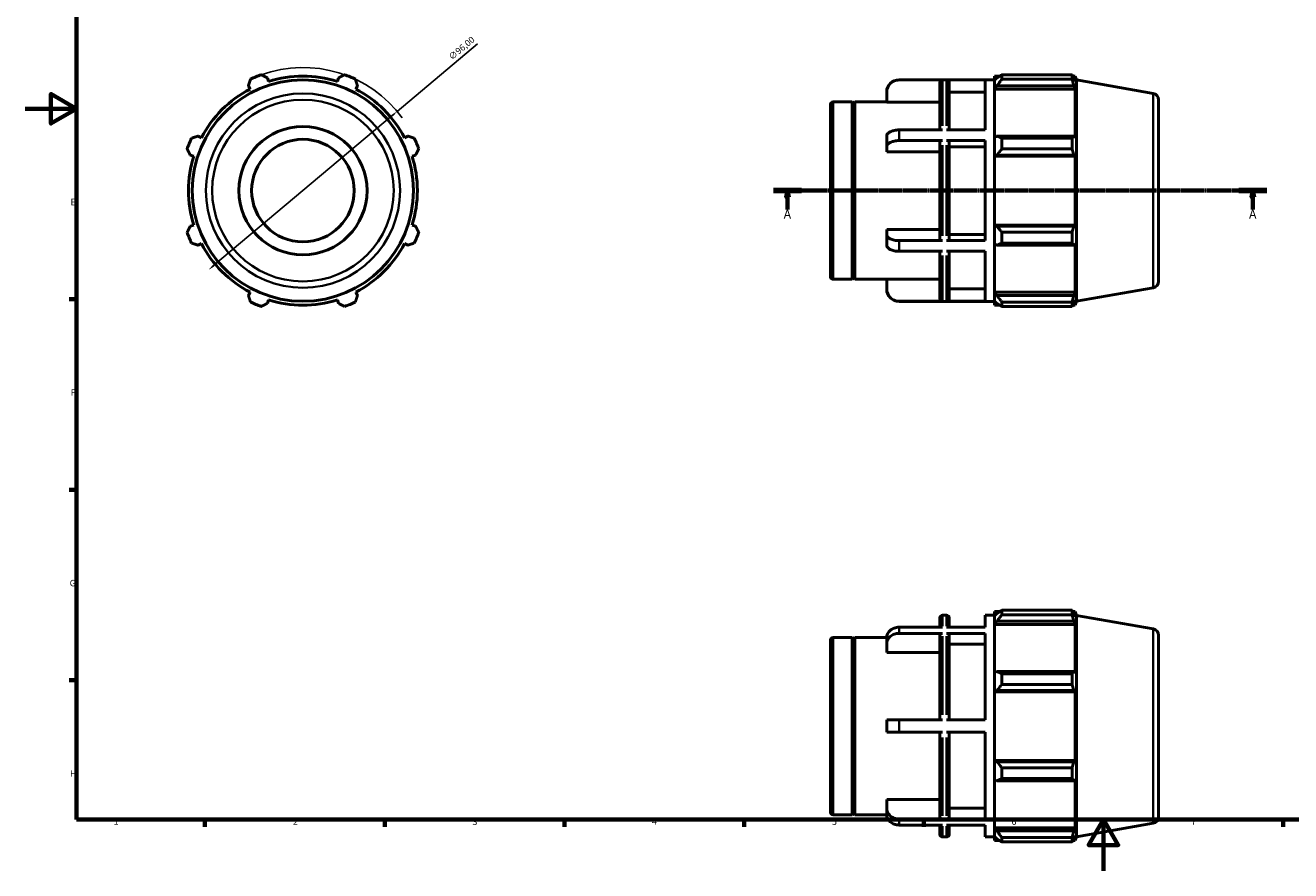
# Model space of a CAD drawing. Units: millimetres. Extents: x 0 to 931, y 0 to 650.
# Drawn here: x 0 to 494, y 0 to 330 of the extents above; entities that cross this region are included whole.
import ezdxf

# ---------------------------------------------------------------- set-up
doc = ezdxf.new("R2010")
doc.units = ezdxf.units.MM
doc.linetypes.add('CHAIN', pattern=[0.7087, 0.4724, -0.0591, 0.1181, -0.0591])
for name, color, linetype, lineweight in [('Border (ISO)', 7, 'Continuous', 70), ('Dimension (ISO)', 7, 'Continuous', 25), ('Section Line (ISO)', 7, 'CHAIN', 70), ('Visible (ISO)', 7, 'Continuous', 50), ('Visible Narrow (ISO)', 7, 'Continuous', 35)]:
    doc.layers.add(name, color=color, linetype=linetype, lineweight=lineweight)
doc.styles.add('Label Text (ISO)', font='tahoma.ttf')
doc.styles.add('Note Text (ISO)', font='tahoma.ttf')
doc.dimstyles.new('Default (ISO)', dxfattribs={"dimtxt": 2.5, "dimasz": 2.5, "dimexe": 3.175, "dimexo": 0, "dimgap": 0.762, "dimtad": 1, "dimrnd": 1e-08, "dimzin": 0, "dimtxsty": 'Note Text (ISO)', "dimcen": 0.09, "dimdle": 10, "dimclrd": 256, "dimclre": 256, "dimclrt": 256, "dimazin": 0, "dimtfac": 1.40208, "dimtmove": 0, "dimatfit": 3, "dimfxl": 1, "dimtolj": 1, "dimtzin": 0, "dimlwd": -1, "dimlwe": -1, "dimarcsym": 0})

# ---------------------------------------------------------------- blocks, each defined once
blk = doc.blocks.new('Borders Default Border')
at = {"layer": 'Border (ISO)'}
for p, q in [((20, 222.75), (17.1, 222.75)), ((20, 148.5), (17.1, 148.5)), ((20, 74.25), (17.1, 74.25)), ((70.08, 20), (70.08, 17.1)), ((140.17, 20), (140.17, 17.1)), ((210.25, 20), (210.25, 17.1)), ((280.33, 20), (280.33, 17.1)), ((350.42, 20), (350.42, 17.1)), ((490.58, 20), (490.58, 17.1))]:
    blk.add_line(p, q, dxfattribs=at)
at = {"layer": 'Border (ISO)', "flags": 128}
for points in [[(20, 20), (20, 574), (821, 574), (821, 20), (20, 20)], [(0, 297), (20, 297), (10, 302.77), (10, 291.23), (20, 297)], [(420.5, 0), (420.5, 20), (414.73, 10), (426.27, 10), (420.5, 20)]]:
    blk.add_lwpolyline(points, dxfattribs=at)
at = {"layer": 'Border (ISO)', "color": 232, "true_color": 0xca0064, "char_height": 2.5, "attachment_point": 7, "style": 'Note Text (ISO)'}
for s, insert in [('E', (17.64, 258.63)), ('F', (17.7, 184.38)), ('G', (17.31, 110.08)), ('H', (17.44, 35.88)), ('1', (34.48, 17.1)), ('2', (104.37, 17.1)), ('3', (174.43, 17.05)), ('4', (244.42, 17.1)), ('5', (314.64, 17.05)), ('6', (384.66, 17.05)), ('7', (454.77, 17.1))]:
    blk.add_mtext(s, dxfattribs=dict(at, insert=insert))
blk = doc.blocks.new('2dTransSection0')
at = {"layer": 'Section Line (ISO)', "linetype": 'CHAIN'}
blk.add_line((291.83, 265.11), (484.23, 265.11), dxfattribs=at)
at = {"layer": 'Section Line (ISO)', "linetype": 'Continuous', "lineweight": 140}
for p, q in [((291.83, 265.11), (302.73, 265.11)), ((473.33, 265.11), (484.23, 265.11))]:
    blk.add_line(p, q, dxfattribs=at)
at = {"layer": 'Section Line (ISO)', "linetype": 'Continuous'}
for p, q in [((297.28, 265.11), (296.78, 262.61)), ((296.78, 262.61), (297.78, 262.61)), ((297.28, 262.61), (297.28, 265.11)), ((297.78, 262.61), (297.28, 265.11)), ((297.28, 257.71), (297.28, 262.61)), ((478.78, 265.11), (478.28, 262.61)), ((478.28, 262.61), (479.28, 262.61)), ((478.78, 262.61), (478.78, 265.11)), ((479.28, 262.61), (478.78, 265.11)), ((478.78, 257.71), (478.78, 262.61))]:
    blk.add_line(p, q, dxfattribs=at)
at = {"layer": 'Section Line (ISO)', "linetype": 'Continuous', "flags": 128}
for points in [[(297.78, 262.61), (297.28, 265.11), (296.78, 262.61), (297.78, 262.61)], [(479.28, 262.61), (478.78, 265.11), (478.28, 262.61), (479.28, 262.61)]]:
    blk.add_lwpolyline(points, dxfattribs=at)
at = {"layer": 'Section Line (ISO)'}
for points in [[(297.78, 262.61), (297.28, 265.11), (296.78, 262.61), (297.78, 262.61)], [(479.28, 262.61), (478.78, 265.11), (478.28, 262.61), (479.28, 262.61)]]:
    blk.add_solid(points, dxfattribs=at)
at = {"layer": 'Section Line (ISO)', "char_height": 3.5, "attachment_point": 7, "style": 'Label Text (ISO)'}
for insert in [(295.79, 253.11), (477.29, 253.11)]:
    blk.add_mtext('A', dxfattribs=dict(at, insert=insert))
blk = doc.blocks.new('*D7')
at = {"layer": 'Defpoints', "color": 0, "transparency": 16777216}
for p in [(145.04, 295.97), (71.52, 234.24)]:
    blk.add_point(p, dxfattribs=at)
at = {"layer": 'Dimension (ISO)', "transparency": 16777216}
for p, q in [((145.04, 295.97), (176.35, 322.27)), ((73.44, 235.85), (143.13, 294.37))]:
    blk.add_line(p, q, dxfattribs=at)
blk.add_arc((108.28, 265.11), 48, 36.2304, 109.792, dxfattribs=at)
for points in [[(142.86, 294.68), (143.39, 294.05), (145.04, 295.97)], [(73.17, 236.17), (73.7, 235.53), (71.52, 234.24)]]:
    blk.add_solid(points, dxfattribs=at)
at = {"layer": 'Dimension (ISO)', "color": 232, "true_color": 0xca0064, "transparency": 16777216, "insert": (164.8, 317.76), "char_height": 2.5, "attachment_point": 1, "rotation": 40.0203, "style": 'Note Text (ISO)'}
blk.add_mtext('\\A1;∅96,00', dxfattribs=at)

msp = doc.modelspace()

# ---------------------------------------------------------------- linework, layer by layer
at = {"layer": 'Visible (ISO)'}
for p, q in [((94.858, 307.68), (94.425, 309.054)), ((122.138, 309.054), (121.705, 307.68)), ((340.774, 308.307), (378.031, 308.307)), ((357.698, 308.24), (340.774, 308.24)), ((356.698, 288.752), (356.698, 307.238)), ((374.374, 308.24), (359.355, 308.24)), ((360.355, 307.238), (360.355, 288.752)), ((374.374, 288.752), (374.374, 308.24)), ((378.031, 309.747), (378.031, 308.138)), ((378.031, 309.747), (380.075, 309.747)), ((378.991, 309.054), (378.031, 308.138)), ((378.031, 305.128), (378.031, 308.138)), ((380.911, 310.271), (380.911, 308.535)), ((380.911, 310.271), (408.263, 310.271)), ((408.263, 308.535), (380.911, 308.535)), ((408.263, 308.535), (408.263, 310.271)), ((408.568, 309.747), (409.486, 309.747)), ((409.486, 307.68), (408.962, 309.054)), ((410.031, 308.249), (409.486, 309.747)), ((409.486, 307.68), (409.486, 309.747)), ((410.031, 221.964), (410.031, 308.249)), ((439.965, 302.971), (410.031, 308.249)), ((87.004, 305.98), (87.669, 304.703)), ((128.894, 304.703), (129.559, 305.98)), ((335.974, 303.431), (335.974, 303.507)), ((335.974, 299.583), (335.974, 303.431)), ((374.374, 303.431), (360.355, 303.431)), ((378.031, 305.128), (378.991, 305.98)), ((378.031, 304.703), (378.031, 305.128)), ((378.031, 304.703), (378.031, 285.941)), ((378.031, 304.703), (409.486, 304.703)), ((378.991, 305.98), (408.962, 305.98)), ((408.962, 305.98), (409.486, 304.703)), ((409.486, 285.719), (409.486, 304.703)), ((314.031, 231.547), (314.031, 298.667)), ((315.031, 299.667), (322.531, 299.667)), ((322.531, 230.547), (322.531, 299.667)), ((323.031, 299.167), (322.531, 299.667)), ((323.031, 299.167), (323.531, 299.667)), ((323.031, 231.047), (323.031, 299.167)), ((323.531, 230.547), (323.531, 299.667)), ((323.531, 299.667), (335.974, 299.667)), ((356.698, 299.583), (335.974, 299.583)), ((442.031, 300.509), (442.031, 229.704)), ((68.685, 285.719), (67.408, 286.384)), ((149.155, 286.384), (147.877, 285.719)), ((335.974, 282.191), (335.974, 286.347)), ((357.698, 288.752), (340.774, 288.752)), ((374.374, 288.752), (359.355, 288.752)), ((378.991, 286.384), (378.031, 285.941)), ((408.962, 286.384), (378.991, 286.384)), ((409.486, 285.719), (408.962, 286.384)), ((335.974, 280.266), (335.974, 282.191)), ((357.698, 284.595), (340.774, 284.595)), ((356.698, 246.119), (356.698, 284.094)), ((374.374, 284.595), (359.355, 284.595)), ((360.355, 284.094), (360.355, 246.119)), ((374.374, 282.191), (360.355, 282.191)), ((374.374, 245.618), (374.374, 284.595)), ((378.031, 278.674), (378.031, 285.941)), ((380.911, 285.55), (380.911, 281.36)), ((380.911, 285.55), (408.263, 285.55)), ((408.263, 281.36), (380.911, 281.36)), ((408.263, 281.36), (408.263, 285.55)), ((64.334, 278.963), (65.707, 278.53)), ((150.855, 278.53), (152.229, 278.963)), ((356.698, 280.266), (335.974, 280.266)), ((378.031, 278.674), (378.991, 278.963)), ((378.031, 278.53), (378.031, 278.674)), ((378.031, 278.53), (378.031, 251.683)), ((378.031, 278.53), (409.486, 278.53)), ((378.991, 278.963), (408.962, 278.963)), ((408.962, 278.963), (409.486, 278.53)), ((409.486, 251.683), (409.486, 278.53)), ((65.707, 251.683), (64.334, 251.25)), ((152.229, 251.25), (150.855, 251.683)), ((335.974, 248.023), (335.974, 249.947)), ((335.974, 249.947), (356.698, 249.947)), ((335.974, 243.866), (335.974, 248.023)), ((360.355, 248.023), (374.374, 248.023)), ((378.031, 251.539), (378.031, 251.683)), ((378.031, 251.683), (409.486, 251.683)), ((378.991, 251.25), (378.031, 251.539)), ((378.031, 244.272), (378.031, 251.539)), ((408.962, 251.25), (378.991, 251.25)), ((380.911, 248.853), (380.911, 244.663)), ((380.911, 248.853), (408.263, 248.853)), ((408.263, 244.663), (408.263, 248.853)), ((409.486, 251.683), (408.962, 251.25)), ((67.408, 243.829), (68.685, 244.494)), ((147.877, 244.494), (149.155, 243.829)), ((357.698, 245.618), (340.774, 245.618)), ((374.374, 245.618), (359.355, 245.618)), ((378.031, 244.272), (378.991, 243.829)), ((378.031, 244.272), (378.031, 225.51)), ((378.991, 243.829), (408.962, 243.829)), ((408.263, 244.663), (380.911, 244.663)), ((408.962, 243.829), (409.486, 244.494)), ((409.486, 225.51), (409.486, 244.494)), ((357.698, 241.461), (340.774, 241.461)), ((356.698, 222.975), (356.698, 241.461)), ((374.374, 241.461), (359.355, 241.461)), ((360.355, 241.461), (360.355, 222.975)), ((374.374, 221.973), (374.374, 241.461)), ((315.031, 230.547), (322.531, 230.547)), ((323.031, 231.047), (322.531, 230.547)), ((323.031, 231.047), (323.531, 230.547)), ((323.531, 230.547), (335.974, 230.547)), ((335.974, 226.782), (335.974, 230.63)), ((335.974, 230.63), (356.698, 230.63)), ((439.965, 227.242), (410.031, 221.964)), ((87.669, 225.51), (87.004, 224.233)), ((94.425, 221.159), (94.858, 222.533)), ((121.705, 222.533), (122.138, 221.159)), ((129.559, 224.233), (128.894, 225.51)), ((335.974, 226.707), (335.974, 226.782)), ((360.355, 226.782), (374.374, 226.782)), ((378.031, 225.085), (378.031, 225.51)), ((378.031, 225.51), (409.486, 225.51)), ((378.031, 222.075), (378.031, 225.085)), ((378.991, 224.233), (378.031, 225.085)), ((408.962, 224.233), (378.991, 224.233)), ((409.486, 225.51), (408.962, 224.233)), ((408.962, 221.159), (409.486, 222.533)), ((409.486, 220.467), (409.486, 222.533)), ((357.698, 221.973), (340.774, 221.973)), ((340.774, 221.907), (378.031, 221.907)), ((374.374, 221.973), (359.355, 221.973)), ((378.031, 222.075), (378.991, 221.159)), ((378.031, 222.075), (378.031, 220.467)), ((378.031, 220.467), (380.075, 220.467)), ((380.911, 221.678), (380.911, 219.942)), ((380.911, 221.678), (408.263, 221.678)), ((408.263, 219.942), (380.911, 219.942)), ((408.263, 219.942), (408.263, 221.678)), ((408.568, 220.467), (409.486, 220.467)), ((410.031, 221.964), (409.486, 220.467)), ((357.698, 99.55), (359.355, 99.55)), ((374.374, 94.904), (374.374, 99.55)), ((374.374, 99.55), (378.031, 99.55)), ((378.031, 100.99), (378.031, 99.381)), ((378.031, 100.99), (380.075, 100.99)), ((378.991, 100.297), (378.031, 99.381)), ((378.031, 96.372), (378.031, 99.381)), ((380.911, 101.514), (380.911, 99.778)), ((380.911, 101.514), (408.263, 101.514)), ((408.263, 99.778), (380.911, 99.778)), ((408.263, 99.778), (408.263, 101.514)), ((408.568, 100.99), (409.486, 100.99)), ((409.486, 98.924), (408.962, 100.297)), ((410.031, 99.492), (409.486, 100.99)), ((409.486, 98.924), (409.486, 100.99)), ((410.031, 13.207), (410.031, 99.492)), ((439.965, 94.214), (410.031, 99.492)), ((357.698, 94.904), (340.774, 94.904)), ((356.698, 94.904), (356.698, 98.55)), ((374.374, 94.904), (359.355, 94.904)), ((360.355, 98.55), (360.355, 94.904)), ((378.031, 96.372), (378.991, 97.223)), ((378.031, 95.946), (378.031, 96.372)), ((378.031, 95.946), (378.031, 77.184)), ((378.031, 95.946), (409.486, 95.946)), ((378.991, 97.223), (408.962, 97.223)), ((408.962, 97.223), (409.486, 95.946)), ((409.486, 76.962), (409.486, 95.946)), ((314.031, 22.79), (314.031, 89.91)), ((315.031, 90.91), (322.531, 90.91)), ((322.531, 21.79), (322.531, 90.91)), ((323.031, 90.41), (322.531, 90.91)), ((323.031, 90.41), (323.531, 90.91)), ((323.031, 22.29), (323.031, 90.41)), ((323.531, 21.79), (323.531, 90.91)), ((323.531, 90.91), (335.978, 90.91)), ((335.974, 88.34), (335.974, 90.74)), ((357.698, 92.504), (340.774, 92.504)), ((356.698, 58.75), (356.698, 91.637)), ((374.374, 92.504), (359.355, 92.504)), ((360.355, 91.637), (360.355, 58.75)), ((374.374, 58.75), (374.374, 92.504)), ((442.031, 91.752), (442.031, 20.947)), ((335.974, 85.007), (335.974, 88.34)), ((356.698, 85.007), (335.974, 85.007)), ((374.374, 88.34), (360.355, 88.34)), ((378.991, 77.627), (378.031, 77.184)), ((378.031, 69.917), (378.031, 77.184)), ((408.962, 77.627), (378.991, 77.627)), ((380.911, 76.793), (380.911, 72.603)), ((380.911, 76.793), (408.263, 76.793)), ((408.263, 72.603), (408.263, 76.793)), ((409.486, 76.962), (408.962, 77.627)), ((378.031, 69.917), (378.991, 70.206)), ((378.031, 69.773), (378.031, 69.917)), ((378.031, 69.773), (378.031, 42.926)), ((378.031, 69.773), (409.486, 69.773)), ((378.991, 70.206), (408.962, 70.206)), ((408.263, 72.603), (380.911, 72.603)), ((408.962, 70.206), (409.486, 69.773)), ((409.486, 42.926), (409.486, 69.773)), ((335.974, 53.95), (335.974, 58.75)), ((357.698, 58.75), (340.774, 58.75)), ((359.355, 58.75), (374.374, 58.75)), ((357.698, 53.95), (340.774, 53.95)), ((356.698, 21.063), (356.698, 53.95)), ((374.374, 53.95), (359.355, 53.95)), ((360.355, 53.95), (360.355, 21.063)), ((374.374, 20.195), (374.374, 53.95)), ((378.031, 42.782), (378.031, 42.926)), ((378.031, 42.926), (409.486, 42.926)), ((378.031, 35.516), (378.031, 42.782)), ((378.991, 42.493), (378.031, 42.782)), ((408.962, 42.493), (378.991, 42.493)), ((380.911, 40.097), (380.911, 35.906)), ((380.911, 40.097), (408.263, 40.097)), ((408.263, 35.906), (408.263, 40.097)), ((409.486, 42.926), (408.962, 42.493)), ((378.031, 35.516), (378.031, 16.753)), ((378.031, 35.516), (378.991, 35.072)), ((378.991, 35.072), (408.962, 35.072)), ((408.263, 35.906), (380.911, 35.906)), ((408.962, 35.072), (409.486, 35.737)), ((409.486, 16.753), (409.486, 35.737)), ((335.974, 24.359), (335.974, 27.692)), ((335.974, 27.692), (356.698, 27.692)), ((315.031, 21.79), (322.531, 21.79)), ((323.031, 22.29), (322.531, 21.79)), ((323.031, 22.29), (323.531, 21.79)), ((323.531, 21.79), (335.978, 21.79)), ((335.974, 21.959), (335.974, 24.359)), ((357.698, 20.195), (340.774, 20.195)), ((374.374, 20.195), (359.355, 20.195)), ((360.355, 24.359), (374.374, 24.359)), ((357.698, 17.795), (340.774, 17.795)), ((356.698, 14.15), (356.698, 17.795)), ((374.374, 17.795), (359.355, 17.795)), ((360.355, 17.795), (360.355, 14.15)), ((374.374, 13.15), (374.374, 17.795)), ((378.031, 16.328), (378.031, 16.753)), ((378.031, 16.753), (409.486, 16.753)), ((378.031, 13.318), (378.031, 16.328)), ((378.991, 15.476), (378.031, 16.328)), ((408.962, 15.476), (378.991, 15.476)), ((409.486, 16.753), (408.962, 15.476)), ((439.965, 18.485), (410.031, 13.207)), ((357.698, 13.15), (359.355, 13.15)), ((374.374, 13.15), (378.031, 13.15)), ((378.031, 13.318), (378.031, 11.71)), ((378.031, 13.318), (378.991, 12.402)), ((378.031, 11.71), (380.075, 11.71)), ((380.911, 12.921), (380.911, 11.185)), ((380.911, 12.921), (408.263, 12.921)), ((408.263, 11.185), (380.911, 11.185)), ((408.263, 11.185), (408.263, 12.921)), ((408.568, 11.71), (409.486, 11.71)), ((408.962, 12.402), (409.486, 13.776)), ((409.486, 11.71), (409.486, 13.776)), ((410.031, 13.207), (409.486, 11.71))]:
    msp.add_line(p, q, dxfattribs=at)
for radius in [43.142, 25, 20]:
    msp.add_circle((108.281, 265.107), radius, dxfattribs=at)
for centre, radius, start, end in [((108.281, 265.107), 48, 109.79198, 115.20802), ((108.281, 265.107), 44.64, 72.5, 107.5), ((108.281, 265.107), 48, 64.79198, 70.20802), ((340.774, 303.507), 4.8, 90, 180), ((108.281, 265.107), 44.64, 117.5, 152.5), ((108.281, 265.107), 44.64, 27.5, 62.5), ((439.531, 300.509), 2.5, 0, 80), ((315.031, 298.667), 1, 90, 180), ((108.281, 265.107), 48, 154.79198, 160.20802), ((108.281, 265.107), 48, 19.79198, 25.20802), ((108.281, 265.107), 44.64, 162.5, 197.5), ((108.281, 265.107), 44.64, 342.5, 17.5), ((108.281, 265.107), 48, 199.79198, 205.20802), ((108.281, 265.107), 48, 334.79198, 340.20802), ((108.281, 265.107), 44.64, 207.5, 242.5), ((108.281, 265.107), 44.64, 297.5, 332.5), ((315.031, 231.547), 1, 180, 270), ((439.531, 229.704), 2.5, 280, 0), ((108.281, 265.107), 44.64, 252.5, 287.5), ((340.774, 226.707), 4.8, 180, 270), ((108.281, 265.107), 48, 244.79198, 250.20802), ((108.281, 265.107), 48, 289.79198, 295.20802), ((357.698, 98.55), 1, 90, 180), ((359.355, 98.55), 1, 0, 90), ((439.531, 91.752), 2.5, 0, 80), ((315.031, 89.91), 1, 90, 180), ((315.031, 22.79), 1, 180, 270), ((439.531, 20.947), 2.5, 280, 0), ((357.698, 14.15), 1, 180, 270), ((359.355, 14.15), 1, 270, 0)]:
    msp.add_arc(centre, radius, start, end, dxfattribs=at)
for points, weights in [([(87.004, 305.98), (87.412, 307.232), (87.838, 308.535)], [1.00139731537, 1.00110711237, 1]), ([(92.028, 310.271), (93.251, 309.65), (94.425, 309.054)], [1, 1.00110711237, 1.00139731537]), ([(122.138, 309.054), (123.312, 309.65), (124.534, 310.271)], [1.00139731537, 1.00110711237, 1]), ([(128.725, 308.535), (129.15, 307.232), (129.559, 305.98)], [1, 1.00110711237, 1.00139731537]), ([(380.911, 310.271), (379.913, 309.65), (378.991, 309.054)], [1.01216464513, 1.00880537581, 1.00463647414]), ([(378.991, 305.98), (379.913, 307.232), (380.911, 308.535)], [1.00463647414, 1.00880537581, 1.01216464513]), ([(408.263, 310.271), (408.627, 309.65), (408.962, 309.054)], [1, 1.00110711237, 1.00139731537]), ([(408.962, 305.98), (408.627, 307.232), (408.263, 308.535)], [1.00139731537, 1.00110711237, 1]), ([(64.852, 285.55), (66.156, 285.975), (67.408, 286.384)], [1, 1.00110711237, 1.00139731537]), ([(149.155, 286.384), (150.406, 285.975), (151.71, 285.55)], [1.00139731537, 1.00110711237, 1]), ([(380.911, 285.55), (379.913, 285.975), (378.991, 286.384)], [1.01216464513, 1.00880537581, 1.00463647414]), ([(408.263, 285.55), (408.627, 285.975), (408.962, 286.384)], [1, 1.00110711237, 1.00139731537]), ([(64.334, 278.963), (63.738, 280.137), (63.117, 281.36)], [1.00139731537, 1.00110711237, 1]), ([(153.446, 281.36), (152.825, 280.137), (152.229, 278.963)], [1, 1.00110711237, 1.00139731537]), ([(378.991, 278.963), (379.913, 280.137), (380.911, 281.36)], [1.00463647414, 1.00880537581, 1.01216464513]), ([(408.962, 278.963), (408.627, 280.137), (408.263, 281.36)], [1.00139731537, 1.00110711237, 1]), ([(63.117, 248.853), (63.738, 250.076), (64.334, 251.25)], [1, 1.00110711237, 1.00139731537]), ([(152.229, 251.25), (152.825, 250.076), (153.446, 248.853)], [1.00139731537, 1.00110711237, 1]), ([(380.911, 248.853), (379.913, 250.076), (378.991, 251.25)], [1.01216464513, 1.00880537581, 1.00463647414]), ([(408.263, 248.853), (408.627, 250.076), (408.962, 251.25)], [1, 1.00110711237, 1.00139731537]), ([(67.408, 243.829), (66.156, 244.238), (64.852, 244.663)], [1.00139731537, 1.00110711237, 1]), ([(151.71, 244.663), (150.406, 244.238), (149.155, 243.829)], [1, 1.00110711237, 1.00139731537]), ([(378.991, 243.829), (379.913, 244.238), (380.911, 244.663)], [1.00463647414, 1.00880537581, 1.01216464513]), ([(408.962, 243.829), (408.627, 244.238), (408.263, 244.663)], [1.00139731537, 1.00110711237, 1]), ([(87.838, 221.678), (87.412, 222.981), (87.004, 224.233)], [1, 1.00110711237, 1.00139731537]), ([(129.559, 224.233), (129.15, 222.981), (128.725, 221.678)], [1.00139731537, 1.00110711237, 1]), ([(380.911, 221.678), (379.913, 222.981), (378.991, 224.233)], [1.01216464513, 1.00880537581, 1.00463647414]), ([(408.263, 221.678), (408.627, 222.981), (408.962, 224.233)], [1, 1.00110711237, 1.00139731537]), ([(94.425, 221.159), (93.251, 220.563), (92.028, 219.942)], [1.00139731537, 1.00110711237, 1]), ([(124.534, 219.942), (123.312, 220.563), (122.138, 221.159)], [1, 1.00110711237, 1.00139731537]), ([(378.991, 221.159), (379.913, 220.563), (380.911, 219.942)], [1.00463647414, 1.00880537581, 1.01216464513]), ([(408.962, 221.159), (408.627, 220.563), (408.263, 219.942)], [1.00139731537, 1.00110711237, 1]), ([(380.911, 101.514), (379.913, 100.893), (378.991, 100.297)], [1.01216464513, 1.00880537581, 1.00463647414]), ([(378.991, 97.223), (379.913, 98.475), (380.911, 99.778)], [1.00463647414, 1.00880537581, 1.01216464513]), ([(408.263, 101.514), (408.627, 100.893), (408.962, 100.297)], [1, 1.00110711237, 1.00139731537]), ([(408.962, 97.223), (408.627, 98.475), (408.263, 99.778)], [1.00139731537, 1.00110711237, 1]), ([(380.911, 76.793), (379.913, 77.219), (378.991, 77.627)], [1.01216464513, 1.00880537581, 1.00463647414]), ([(408.263, 76.793), (408.627, 77.219), (408.962, 77.627)], [1, 1.00110711237, 1.00139731537]), ([(378.991, 70.206), (379.913, 71.38), (380.911, 72.603)], [1.00463647414, 1.00880537581, 1.01216464513]), ([(408.962, 70.206), (408.627, 71.38), (408.263, 72.603)], [1.00139731537, 1.00110711237, 1]), ([(380.911, 40.097), (379.913, 41.319), (378.991, 42.493)], [1.01216464513, 1.00880537581, 1.00463647414]), ([(408.263, 40.097), (408.627, 41.319), (408.962, 42.493)], [1, 1.00110711237, 1.00139731537]), ([(378.991, 35.072), (379.913, 35.481), (380.911, 35.906)], [1.00463647414, 1.00880537581, 1.01216464513]), ([(408.962, 35.072), (408.627, 35.481), (408.263, 35.906)], [1.00139731537, 1.00110711237, 1]), ([(380.911, 12.921), (379.913, 14.225), (378.991, 15.476)], [1.01216464513, 1.00880537581, 1.00463647414]), ([(408.263, 12.921), (408.627, 14.225), (408.962, 15.476)], [1, 1.00110711237, 1.00139731537]), ([(378.991, 12.402), (379.913, 11.806), (380.911, 11.185)], [1.00463647414, 1.00880537581, 1.01216464513]), ([(408.962, 12.402), (408.627, 11.806), (408.263, 11.185)], [1.00139731537, 1.00110711237, 1])]:
    msp.add_rational_spline(points, weights, degree=2, dxfattribs=at)
for points, knots in [([(335.974, 303.431), (335.974, 303.728), (336.003, 304.053), (336.13, 304.688), (336.226, 304.999), (336.453, 305.547), (336.604, 305.835), (336.963, 306.373), (337.172, 306.623), (337.591, 307.042), (337.84, 307.251), (338.377, 307.61), (338.665, 307.761), (339.212, 307.988), (339.522, 308.085), (340.155, 308.211), (340.478, 308.24), (340.774, 308.24)], [-0.71149167, -0.71149167, -0.71149167, -0.71149167, -0.62241426, -0.62241426, -0.53333685, -0.53333685, -0.44435979, -0.44435979, -0.35538273, -0.35538273, -0.26650188, -0.26650188, -0.17762103, -0.17762103, -0.08881052, -0.08881052, 0, 0, 0, 0]), ([(356.698, 307.238), (356.698, 307.362), (356.727, 307.507), (356.821, 307.736), (356.904, 307.859), (357.078, 308.034), (357.201, 308.116), (357.429, 308.211), (357.575, 308.24), (357.698, 308.24)], [0.44465155, 0.44465155, 0.44465155, 0.44465155, 0.48175415, 0.48175415, 0.51882521, 0.51882521, 0.55585998, 0.55585998, 0.59286551, 0.59286551, 0.59286551, 0.59286551]), ([(359.355, 308.24), (359.478, 308.24), (359.624, 308.211), (359.852, 308.116), (359.975, 308.034), (360.149, 307.859), (360.232, 307.736), (360.326, 307.507), (360.355, 307.362), (360.355, 307.238)], [0, 0, 0, 0, 0.03700553, 0.03700553, 0.0740403, 0.0740403, 0.11111136, 0.11111136, 0.14821395, 0.14821395, 0.14821395, 0.14821395]), ([(340.774, 288.752), (340.478, 288.752), (340.155, 288.737), (339.522, 288.674), (339.212, 288.626), (338.665, 288.512), (338.377, 288.437), (337.84, 288.257), (337.591, 288.153), (337.172, 287.943), (336.963, 287.818), (336.604, 287.549), (336.453, 287.405), (336.226, 287.131), (336.13, 286.976), (336.003, 286.658), (335.974, 286.496), (335.974, 286.347)], [0, 0, 0, 0, 0.08881052, 0.08881052, 0.17762103, 0.17762103, 0.26650188, 0.26650188, 0.35538273, 0.35538273, 0.44435979, 0.44435979, 0.53333685, 0.53333685, 0.62241426, 0.62241426, 0.71149167, 0.71149167, 0.71149167, 0.71149167]), ([(335.974, 282.191), (335.974, 282.339), (336.003, 282.501), (336.13, 282.819), (336.226, 282.974), (336.453, 283.248), (336.604, 283.392), (336.963, 283.661), (337.172, 283.786), (337.591, 283.996), (337.84, 284.1), (338.377, 284.28), (338.665, 284.355), (339.212, 284.469), (339.522, 284.517), (340.155, 284.58), (340.478, 284.595), (340.774, 284.595)], [-0.71149167, -0.71149167, -0.71149167, -0.71149167, -0.62241426, -0.62241426, -0.53333685, -0.53333685, -0.44435979, -0.44435979, -0.35538273, -0.35538273, -0.26650188, -0.26650188, -0.17762103, -0.17762103, -0.08881052, -0.08881052, 0, 0, 0, 0]), ([(357.698, 284.595), (357.575, 284.595), (357.429, 284.58), (357.201, 284.533), (357.078, 284.492), (356.904, 284.404), (356.821, 284.343), (356.727, 284.229), (356.698, 284.156), (356.698, 284.094)], [0, 0, 0, 0, 0.03700553, 0.03700553, 0.0740403, 0.0740403, 0.11111136, 0.11111136, 0.14821395, 0.14821395, 0.14821395, 0.14821395]), ([(360.355, 284.094), (360.355, 284.156), (360.326, 284.229), (360.232, 284.343), (360.149, 284.404), (359.975, 284.492), (359.852, 284.533), (359.624, 284.58), (359.478, 284.595), (359.355, 284.595)], [-0.14821395, -0.14821395, -0.14821395, -0.14821395, -0.11111136, -0.11111136, -0.0740403, -0.0740403, -0.03700553, -0.03700553, 0, 0, 0, 0]), ([(340.774, 245.618), (340.478, 245.618), (340.155, 245.633), (339.522, 245.696), (339.212, 245.744), (338.665, 245.858), (338.377, 245.933), (337.84, 246.113), (337.591, 246.217), (337.172, 246.427), (336.963, 246.552), (336.604, 246.821), (336.453, 246.965), (336.226, 247.239), (336.13, 247.394), (336.003, 247.712), (335.974, 247.874), (335.974, 248.023)], [0, 0, 0, 0, 0.08881052, 0.08881052, 0.17762103, 0.17762103, 0.26650188, 0.26650188, 0.35538273, 0.35538273, 0.44435979, 0.44435979, 0.53333685, 0.53333685, 0.62241426, 0.62241426, 0.71149167, 0.71149167, 0.71149167, 0.71149167]), ([(335.974, 243.866), (335.974, 243.717), (336.003, 243.555), (336.13, 243.237), (336.226, 243.082), (336.453, 242.808), (336.604, 242.664), (336.963, 242.395), (337.172, 242.27), (337.591, 242.06), (337.84, 241.956), (338.377, 241.776), (338.665, 241.701), (339.212, 241.587), (339.522, 241.539), (340.155, 241.476), (340.478, 241.461), (340.774, 241.461)], [-0.71149167, -0.71149167, -0.71149167, -0.71149167, -0.62241426, -0.62241426, -0.53333685, -0.53333685, -0.44435979, -0.44435979, -0.35538273, -0.35538273, -0.26650188, -0.26650188, -0.17762103, -0.17762103, -0.08881052, -0.08881052, 0, 0, 0, 0]), ([(356.698, 246.119), (356.698, 246.057), (356.727, 245.985), (356.821, 245.87), (356.904, 245.809), (357.078, 245.721), (357.201, 245.68), (357.429, 245.633), (357.575, 245.618), (357.698, 245.618)], [-0.14821395, -0.14821395, -0.14821395, -0.14821395, -0.11111136, -0.11111136, -0.0740403, -0.0740403, -0.03700553, -0.03700553, 0, 0, 0, 0]), ([(359.355, 245.618), (359.478, 245.618), (359.624, 245.633), (359.852, 245.68), (359.975, 245.721), (360.149, 245.809), (360.232, 245.87), (360.326, 245.985), (360.355, 246.057), (360.355, 246.119)], [0, 0, 0, 0, 0.03700553, 0.03700553, 0.0740403, 0.0740403, 0.11111136, 0.11111136, 0.14821395, 0.14821395, 0.14821395, 0.14821395]), ([(340.774, 221.973), (340.478, 221.973), (340.155, 222.002), (339.522, 222.129), (339.212, 222.225), (338.665, 222.452), (338.377, 222.603), (337.84, 222.962), (337.591, 223.171), (337.172, 223.59), (336.963, 223.84), (336.604, 224.378), (336.453, 224.666), (336.226, 225.214), (336.13, 225.525), (336.003, 226.16), (335.974, 226.485), (335.974, 226.782)], [0, 0, 0, 0, 0.08881052, 0.08881052, 0.17762103, 0.17762103, 0.26650188, 0.26650188, 0.35538273, 0.35538273, 0.44435979, 0.44435979, 0.53333685, 0.53333685, 0.62241426, 0.62241426, 0.71149167, 0.71149167, 0.71149167, 0.71149167]), ([(356.698, 222.975), (356.698, 222.851), (356.727, 222.706), (356.821, 222.477), (356.904, 222.354), (357.078, 222.179), (357.201, 222.097), (357.429, 222.002), (357.575, 221.973), (357.698, 221.973)], [-0.14821395, -0.14821395, -0.14821395, -0.14821395, -0.11111136, -0.11111136, -0.0740403, -0.0740403, -0.03700553, -0.03700553, 0, 0, 0, 0]), ([(359.355, 221.973), (359.478, 221.973), (359.624, 222.002), (359.852, 222.097), (359.975, 222.179), (360.149, 222.354), (360.232, 222.477), (360.326, 222.706), (360.355, 222.851), (360.355, 222.975)], [0, 0, 0, 0, 0.03700553, 0.03700553, 0.0740403, 0.0740403, 0.11111136, 0.11111136, 0.14821395, 0.14821395, 0.14821395, 0.14821395]), ([(340.774, 94.904), (340.478, 94.904), (340.155, 94.879), (339.522, 94.77), (339.212, 94.686), (338.665, 94.489), (338.377, 94.359), (337.84, 94.048), (337.591, 93.867), (337.172, 93.504), (336.963, 93.288), (336.604, 92.822), (336.453, 92.572), (336.226, 92.097), (336.13, 91.828), (336.003, 91.278), (335.974, 90.997), (335.974, 90.74)], [0, 0, 0, 0, 0.08881052, 0.08881052, 0.17762103, 0.17762103, 0.26650188, 0.26650188, 0.35538273, 0.35538273, 0.44435979, 0.44435979, 0.53333685, 0.53333685, 0.62241426, 0.62241426, 0.71149167, 0.71149167, 0.71149167, 0.71149167]), ([(335.974, 88.34), (335.974, 88.597), (336.003, 88.878), (336.13, 89.428), (336.226, 89.697), (336.453, 90.172), (336.604, 90.422), (336.963, 90.888), (337.172, 91.104), (337.591, 91.467), (337.84, 91.648), (338.377, 91.959), (338.665, 92.089), (339.212, 92.286), (339.522, 92.37), (340.155, 92.479), (340.478, 92.504), (340.774, 92.504)], [-0.71149167, -0.71149167, -0.71149167, -0.71149167, -0.62241426, -0.62241426, -0.53333685, -0.53333685, -0.44435979, -0.44435979, -0.35538273, -0.35538273, -0.26650188, -0.26650188, -0.17762103, -0.17762103, -0.08881052, -0.08881052, 0, 0, 0, 0]), ([(357.698, 92.504), (357.575, 92.504), (357.429, 92.479), (357.201, 92.397), (357.078, 92.326), (356.904, 92.175), (356.821, 92.068), (356.727, 91.87), (356.698, 91.744), (356.698, 91.637)], [0, 0, 0, 0, 0.03700553, 0.03700553, 0.0740403, 0.0740403, 0.11111136, 0.11111136, 0.14821395, 0.14821395, 0.14821395, 0.14821395]), ([(360.355, 91.637), (360.355, 91.744), (360.326, 91.87), (360.232, 92.068), (360.149, 92.175), (359.975, 92.326), (359.852, 92.397), (359.624, 92.479), (359.478, 92.504), (359.355, 92.504)], [-0.14821395, -0.14821395, -0.14821395, -0.14821395, -0.11111136, -0.11111136, -0.0740403, -0.0740403, -0.03700553, -0.03700553, 0, 0, 0, 0]), ([(340.774, 58.75), (340.478, 58.75), (340.155, 58.75), (339.522, 58.75), (339.212, 58.75), (338.665, 58.75), (338.377, 58.75), (337.84, 58.75), (337.591, 58.75), (337.172, 58.75), (336.963, 58.75), (336.604, 58.75), (336.453, 58.75), (336.226, 58.75), (336.13, 58.75), (336.003, 58.75), (335.974, 58.75), (335.974, 58.75)], [0, 0, 0, 0, 0.08881052, 0.08881052, 0.17762103, 0.17762103, 0.26650188, 0.26650188, 0.35538273, 0.35538273, 0.44435979, 0.44435979, 0.53333685, 0.53333685, 0.62241426, 0.62241426, 0.71149167, 0.71149167, 0.71149167, 0.71149167]), ([(335.974, 53.95), (335.974, 53.95), (336.003, 53.95), (336.13, 53.95), (336.226, 53.95), (336.453, 53.95), (336.604, 53.95), (336.963, 53.95), (337.172, 53.95), (337.591, 53.95), (337.84, 53.95), (338.377, 53.95), (338.665, 53.95), (339.212, 53.95), (339.522, 53.95), (340.155, 53.95), (340.478, 53.95), (340.774, 53.95)], [-0.71149167, -0.71149167, -0.71149167, -0.71149167, -0.62241426, -0.62241426, -0.53333685, -0.53333685, -0.44435979, -0.44435979, -0.35538273, -0.35538273, -0.26650188, -0.26650188, -0.17762103, -0.17762103, -0.08881052, -0.08881052, 0, 0, 0, 0]), ([(340.774, 20.195), (340.478, 20.195), (340.155, 20.22), (339.522, 20.33), (339.212, 20.413), (338.665, 20.61), (338.377, 20.741), (337.84, 21.052), (337.591, 21.232), (337.172, 21.595), (336.963, 21.812), (336.604, 22.278), (336.453, 22.527), (336.226, 23.002), (336.13, 23.271), (336.003, 23.821), (335.974, 24.102), (335.974, 24.359)], [0, 0, 0, 0, 0.08881052, 0.08881052, 0.17762103, 0.17762103, 0.26650188, 0.26650188, 0.35538273, 0.35538273, 0.44435979, 0.44435979, 0.53333685, 0.53333685, 0.62241426, 0.62241426, 0.71149167, 0.71149167, 0.71149167, 0.71149167]), ([(335.974, 21.959), (335.974, 21.702), (336.003, 21.421), (336.13, 20.871), (336.226, 20.602), (336.453, 20.127), (336.604, 19.878), (336.963, 19.412), (337.172, 19.195), (337.591, 18.832), (337.84, 18.652), (338.377, 18.341), (338.665, 18.21), (339.212, 18.013), (339.522, 17.93), (340.155, 17.82), (340.478, 17.795), (340.774, 17.795)], [-0.71149167, -0.71149167, -0.71149167, -0.71149167, -0.62241426, -0.62241426, -0.53333685, -0.53333685, -0.44435979, -0.44435979, -0.35538273, -0.35538273, -0.26650188, -0.26650188, -0.17762103, -0.17762103, -0.08881052, -0.08881052, 0, 0, 0, 0]), ([(356.698, 21.063), (356.698, 20.955), (356.727, 20.829), (356.821, 20.631), (356.904, 20.525), (357.078, 20.373), (357.201, 20.302), (357.429, 20.22), (357.575, 20.195), (357.698, 20.195)], [-0.14821395, -0.14821395, -0.14821395, -0.14821395, -0.11111136, -0.11111136, -0.0740403, -0.0740403, -0.03700553, -0.03700553, 0, 0, 0, 0]), ([(359.355, 20.195), (359.478, 20.195), (359.624, 20.22), (359.852, 20.302), (359.975, 20.373), (360.149, 20.525), (360.232, 20.631), (360.326, 20.829), (360.355, 20.955), (360.355, 21.063)], [0, 0, 0, 0, 0.03700553, 0.03700553, 0.0740403, 0.0740403, 0.11111136, 0.11111136, 0.14821395, 0.14821395, 0.14821395, 0.14821395])]:
    msp.add_open_spline(points, degree=3, knots=knots, dxfattribs=at)
at = {"layer": 'Visible Narrow (ISO)'}
for p, q in [((340.774, 308.306), (340.774, 308.246)), ((357.698, 308.08), (357.698, 290.417)), ((359.355, 290.417), (359.355, 308.08)), ((439.965, 227.708), (439.965, 302.505)), ((315.031, 299.241), (315.031, 230.972)), ((340.774, 288.55), (340.774, 284.809)), ((357.698, 282.77), (357.698, 247.443)), ((359.355, 247.443), (359.355, 282.77)), ((340.774, 245.404), (340.774, 241.663)), ((357.698, 239.796), (357.698, 222.133)), ((359.355, 222.133), (359.355, 239.796)), ((340.774, 221.967), (340.774, 221.907)), ((357.698, 99.538), (357.698, 95.35)), ((359.355, 95.35), (359.355, 99.538)), ((340.774, 94.795), (340.774, 92.635)), ((315.031, 90.484), (315.031, 22.215)), ((357.698, 91.358), (357.698, 60.765)), ((359.355, 60.765), (359.355, 91.358)), ((439.965, 18.952), (439.965, 93.748)), ((340.774, 58.51), (340.774, 54.189)), ((357.698, 51.934), (357.698, 21.341)), ((359.355, 21.341), (359.355, 51.934)), ((340.774, 20.064), (340.774, 17.904)), ((357.698, 17.35), (357.698, 13.161)), ((359.355, 13.161), (359.355, 17.35))]:
    msp.add_line(p, q, dxfattribs=at)
for radius in [37.864, 35.402]:
    msp.add_circle((108.281, 265.107), radius, dxfattribs=at)

# ---------------------------------------------------------------- block references
msp.add_blockref('Borders Default Border', (0, 0))
at = {"layer": 'Section Line (ISO)'}
msp.add_blockref('2dTransSection0', (0, 0), dxfattribs=at)

# ---------------------------------------------------------------- dimensions: what is measured, and where the dimension line sits
at = {"layer": 'Dimension (ISO)'}
dim = msp.add_diameter_dim_2p(p1=(71.522, 234.24), p2=(145.041, 295.973), dimstyle='Default (ISO)', override={"dimdec": 2, "dimlfac": 1, "dimtp": 0, "dimtm": 0, "dimtdec": 2, "dimatfit": 2}, dxfattribs=at)
dim.commit()
dim.dimension.update_dxf_attribs({"geometry": '*D7', "text_midpoint": (171.563, 318.244), "dimtype": 163})

doc.saveas('drawing.dxf')
